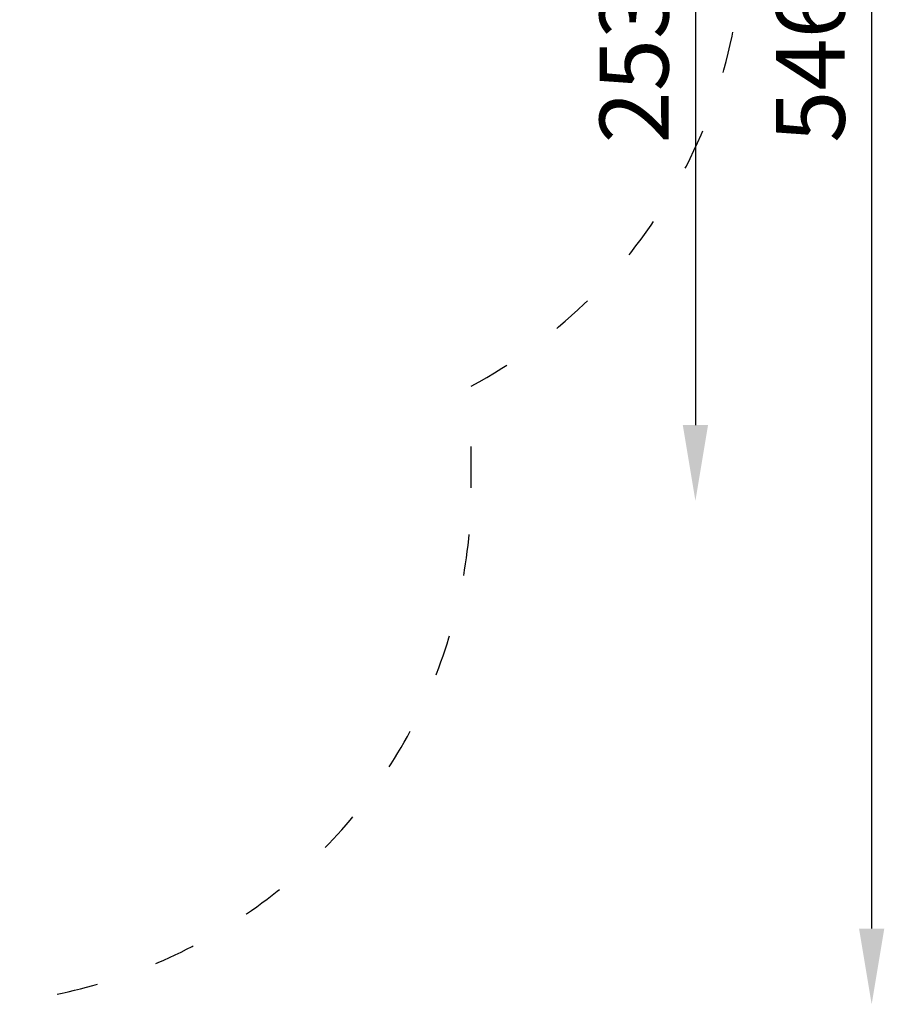
# Model space of a CAD drawing. Units: millimetres. Extents: x 6282 to 7010, y -19998 to -18116.
# Drawn here: x 6759 to 7010, y -18704 to -18418 of the extents above; entities that cross this region are included whole.
import ezdxf

# ---------------------------------------------------------------- set-up
doc = ezdxf.new("R2010")
doc.units = ezdxf.units.MM
doc.linetypes.add('ACAD_ISO03W100', pattern=[30, 12, -18])
doc.layers.add('Strefa funkcjonowania', color=7, linetype='ACAD_ISO03W100')
doc.styles.add('arialN', font='ARIALN.TTF')
doc.dimstyles.new('100 strzałki', dxfattribs={"dimtxt": 20, "dimasz": 22, "dimexe": 15, "dimexo": 15, "dimgap": 5, "dimtad": 1, "dimdec": 0, "dimtxsty": 'arialN', "dimcen": 0, "dimse1": 1, "dimse2": 1, "dimclrd": 5, "dimclre": 5, "dimclrt": 256, "dimadec": 0, "dimazin": 0, "dimtfac": 1, "dimtdec": 0, "dimtmove": 0, "dimatfit": 0, "dimfxl": 1, "dimarcsym": 0})

# ---------------------------------------------------------------- blocks, each defined once
blk = doc.blocks.new('*D8')
at = {"lineweight": -2, "transparency": 16777216}
blk.add_line((7006.49, -18179.91), (7006.49, -18681.65), dxfattribs=at)
at = {"transparency": 16777216}
for points in [[(7002.83, -18179.91), (7010.16, -18179.91), (7006.49, -18157.91)], [(7002.83, -18681.65), (7010.16, -18681.65), (7006.49, -18703.65)]]:
    blk.add_solid(points, dxfattribs=at)
at = {"layer": 'Defpoints', "color": 0, "transparency": 16777216}
for p in [(6819.1, -18157.91), (6740.24, -18703.65), (7006.49, -18703.65)]:
    blk.add_point(p, dxfattribs=at)
at = {"transparency": 16777216, "insert": (6991.28, -18430.78), "char_height": 20, "attachment_point": 5, "rotation": 90, "style": 'arialN'}
blk.add_mtext('546', dxfattribs=at)
blk = doc.blocks.new('*D9')
at = {"lineweight": -2, "transparency": 16777216}
blk.add_line((6955.32, -18326.43), (6955.32, -18535.47), dxfattribs=at)
at = {"transparency": 16777216}
for points in [[(6951.66, -18326.43), (6958.99, -18326.43), (6955.32, -18304.43)], [(6951.66, -18535.47), (6958.99, -18535.47), (6955.32, -18557.47)]]:
    blk.add_solid(points, dxfattribs=at)
at = {"layer": 'Defpoints', "color": 0, "transparency": 16777216}
for p in [(6738.59, -18304.43), (6739.12, -18557.47), (6955.32, -18557.47)]:
    blk.add_point(p, dxfattribs=at)
at = {"transparency": 16777216, "insert": (6940.11, -18430.95), "char_height": 20, "attachment_point": 5, "rotation": 90, "style": 'arialN'}
blk.add_mtext('253', dxfattribs=at)

msp = doc.modelspace()

# ---------------------------------------------------------------- linework, layer by layer
at = {"layer": 'Strefa funkcjonowania'}
msp.add_lwpolyline([(6381.94, -18305.93, 0.397639), (6281.94, -18405.93), (6281.94, -18460.27, 0.397587), (6381.94, -18560.27), (6507.14, -18560.27, 0.401333), (6657, -18703.65), (6740.24, -18703.65, 0.414214), (6890.24, -18553.65), (6890.24, -18524.15, 0.275862), (6969.1, -18392.1), (6969.1, -18307.91, 0.414214), (6819.1, -18157.91), (6654.25, -18157.91, 0.410346), (6504.27, -18305.93)], format="xyb", close=True, dxfattribs=at)

# ---------------------------------------------------------------- dimensions: what is measured, and where the dimension line sits
for base, p1, p2, picture, middle in [((7006.49, -18703.65), (6819.1, -18157.91), (6740.24, -18703.65), '*D8', (6991.28, -18430.78)), ((6955.32, -18557.47), (6738.59, -18304.43), (6739.12, -18557.47), '*D9', (6940.11, -18430.95))]:
    dim = msp.add_linear_dim(base=base, p1=p1, p2=p2, angle=90, dimstyle='100 strzałki', override={"dimclrd": 256})
    dim.commit()
    dim.dimension.update_dxf_attribs({"geometry": picture, "text_midpoint": middle})

doc.saveas('drawing.dxf')
